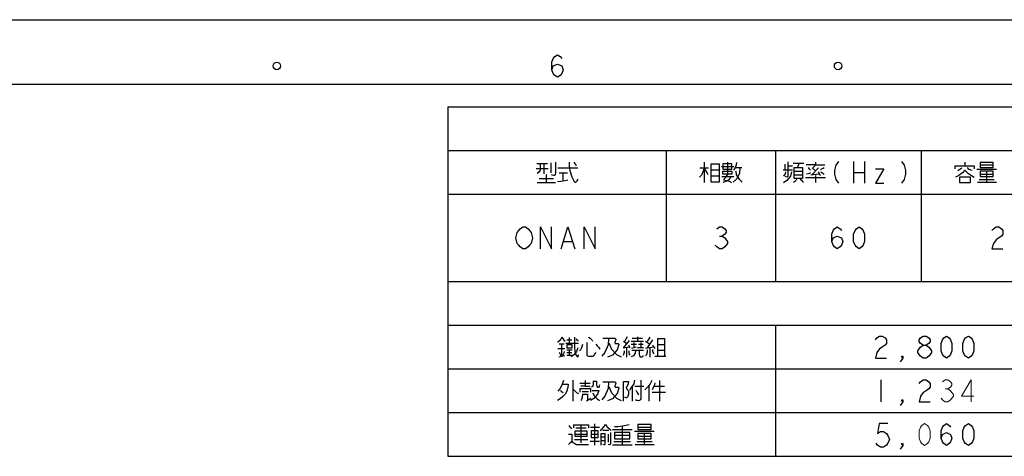
# Model space of a CAD drawing. Units: millimetres. Extents: x 1911 to 10821, y 1625 to 7925.
# Drawn here: x 6762 to 8790, y 7025 to 7925 of the extents above; entities that cross this region are included whole.
import ezdxf

# ---------------------------------------------------------------- set-up
doc = ezdxf.new("R2010")
doc.units = ezdxf.units.MM
doc.header["$LTSCALE"] = 32.67
doc.layers.add('54_ALL_TABLES', color=7, linetype='CONTINUOUS')
doc.layers.add('OUTLINE_DRAWING_OF_TRDXF_FORMAT', color=7, linetype='CONTINUOUS')

msp = doc.modelspace()

# ---------------------------------------------------------------- linework, layer by layer
at = {"layer": '54_ALL_TABLES', "color": 2, "linetype": 'Continuous'}
for p, q in [((7643.3, 7745.3), (10718.3, 7745.3)), ((7643.3, 7745.3), (7643.3, 7025.3)), ((7643.3, 7655.3), (10718.3, 7655.3)), ((8093.3, 7655.3), (8093.3, 7385.3)), ((8318.3, 7655.3), (8318.3, 7385.3)), ((8618.3, 7655.3), (8618.3, 7385.3)), ((7826.9, 7628.5), (7848.7, 7628.5)), ((7841.4, 7628.5), (7841.4, 7607.4)), ((7856, 7629.9), (7856, 7609.6)), ((8171.7, 7631.4), (8171.7, 7589.3)), ((8219.6, 7631.4), (8219.6, 7606)), ((8337.7, 7627), (8337.7, 7615.4)), ((8355.1, 7629.2), (8376.8, 7629.2)), ((8479.5, 7632.8), (8479.5, 7587.8)), ((8502, 7632.8), (8502, 7587.8)), ((8708.3, 7631.4), (8708.3, 7624.1)), ((7825.5, 7618.3), (7850.2, 7618.3)), ((7845.8, 7606), (7845.8, 7589.3)), ((7870.5, 7619.8), (7911.1, 7619.8)), ((7872.7, 7609.6), (7890.1, 7609.6)), ((7880.6, 7608.9), (7880.6, 7593.6)), ((8163, 7619.8), (8180.4, 7619.8)), ((8185.5, 7615.4), (8202.9, 7615.4)), ((8207.2, 7622.7), (8232.7, 7622.7)), ((8236.3, 7620.5), (8249.3, 7620.5)), ((8334, 7615.4), (8353.6, 7615.4)), ((8344.9, 7624.1), (8353.6, 7624.1)), ((8358, 7612.5), (8373.2, 7612.5)), ((8400.8, 7625.6), (8381.9, 7625.6)), ((8391.4, 7605.3), (8408.8, 7607.4)), ((8394.3, 7619.8), (8400.8, 7613.2)), ((8407.3, 7619.8), (8394.3, 7606)), ((8401.5, 7625.6), (8395, 7619)), ((8479.5, 7610.3), (8502, 7610.3)), ((8688, 7624.1), (8688, 7617.6)), ((8733, 7616.9), (8773.6, 7616.9)), ((8740.2, 7625.6), (8767.1, 7625.6)), ((8740.2, 7606.7), (8767.1, 7606.7)), ((8753.3, 7612.5), (8753.3, 7590)), ((7827.7, 7589.3), (7865.4, 7589.3)), ((7832, 7598), (7861, 7598)), ((8185.5, 7603.1), (8202.9, 7603.1)), ((8208, 7601.6), (8232.7, 7601.6)), ((8358, 7605.3), (8373.2, 7605.3)), ((8380.5, 7599.4), (8421.8, 7599.4)), ((8400.8, 7603.8), (8400.8, 7589.3)), ((8734.4, 7590), (8773.6, 7590)), ((8738.1, 7595.8), (8769.3, 7595.8)), ((7643.3, 7565.3), (10718.3, 7565.3)), ((7882.4, 7467.8), (7899.2, 7467.8)), ((8203, 7479.1), (8208.6, 7479.1)), ((7643.3, 7385.3), (10718.3, 7385.3)), ((7643.3, 7295.3), (10718.3, 7295.3)), ((8318.3, 7295.3), (8318.3, 7025.3)), ((7888.6, 7265.6), (7898.8, 7265.6)), ((7893.7, 7269.9), (7893.7, 7258.3)), ((8017.1, 7264.1), (8005.5, 7249.6)), ((8005.5, 7262.7), (8012, 7257.6)), ((8012.7, 7271.4), (8007.7, 7261.9)), ((8021.4, 7262.7), (8046.8, 7262.7)), ((8023.6, 7268.5), (8044.7, 7268.5)), ((8034.5, 7271.4), (8034.5, 7262.7)), ((8050.5, 7262.7), (8059.2, 7256.9)), ((8059.9, 7270.7), (8054.1, 7261.9)), ((8065, 7265.6), (8054.1, 7248.9)), ((8075.2, 7267.8), (8075.2, 7231.5)), ((7870.5, 7247.4), (7884.3, 7247.4)), ((7872.7, 7256.9), (7883.5, 7256.9)), ((7877.7, 7256.9), (7877.7, 7231.5)), ((7886.4, 7258.3), (7912.6, 7258.3)), ((7888.6, 7244.5), (7899.5, 7244.5)), ((7893.7, 7244.5), (7893.7, 7233.6)), ((8004.7, 7248.9), (8017.1, 7251.1)), ((8011.3, 7249.6), (8011.3, 7229.3)), ((8021.4, 7256.1), (8032.3, 7256.1)), ((8022.9, 7248.2), (8032.3, 7251.1)), ((8022.9, 7243.8), (8046.8, 7243.8)), ((8026.5, 7259.8), (8026.5, 7249.6)), ((8034.5, 7249.6), (8046.8, 7249.6)), ((8036, 7256.1), (8046.1, 7256.1)), ((8041, 7259.8), (8041, 7249.6)), ((8050.5, 7248.2), (8067.9, 7251.1)), ((8059.9, 7249.6), (8059.9, 7229.3)), ((8075.2, 7255.4), (8089.7, 7255.4)), ((8075.2, 7243.8), (8089.7, 7243.8)), ((7871.9, 7230), (7884.3, 7232.9)), ((7888.6, 7239.4), (7898.8, 7239.4)), ((7888.6, 7233.6), (7899.5, 7233.6)), ((8070.1, 7231.5), (8092.6, 7231.5)), ((7643.3, 7205.3), (10718.3, 7205.3)), ((7901, 7182.1), (7901, 7138.6)), ((8079.5, 7181.4), (8079.5, 7138.6)), ((8535.8, 7182.8), (8535.8, 7137.8)), ((7915.5, 7176.3), (7936.5, 7176.3)), ((7915.5, 7164.7), (7915.5, 7157.4)), ((7926.4, 7169.8), (7917.7, 7169.8)), ((8023.6, 7169), (8023.6, 7138.6)), ((8028.7, 7169.8), (8047.6, 7169.8)), ((8057.7, 7170.5), (8057.7, 7138.6)), ((8068.6, 7169.8), (8089.7, 7169.8)), ((7920.6, 7158.9), (7933.6, 7158.9)), ((7929.3, 7139.3), (7938, 7145.1)), ((8064.3, 7157.4), (8091.8, 7157.4)), ((7643.3, 7115.3), (10718.3, 7115.3)), ((7902.4, 7089.9), (7902.4, 7084.1)), ((7907.5, 7084.1), (7928.5, 7084.1)), ((7917.7, 7089.2), (7917.7, 7052.9)), ((7937.2, 7085.6), (7956.1, 7085.6)), ((7946, 7092.1), (7946, 7048.6)), ((7962.7, 7079), (7975, 7079)), ((7983, 7080.5), (8023.6, 7080.5)), ((8002.6, 7087.8), (8002.6, 7049.3)), ((8035.2, 7085.6), (8062.1, 7085.6)), ((7904.6, 7060.2), (7932.2, 7060.2)), ((7906, 7071.1), (7930, 7071.1)), ((7940.2, 7071.1), (7952.5, 7071.1)), ((7960.5, 7065.3), (7967, 7065.3)), ((7973.5, 7071.1), (7973.5, 7054.4)), ((7986.6, 7068.9), (8018.5, 7068.9)), ((8028, 7076.9), (8068.6, 7076.9)), ((8035.2, 7066.7), (8062.1, 7066.7)), ((8048.3, 7072.5), (8048.3, 7050)), ((7936.5, 7056.5), (7956.1, 7056.5)), ((7960.5, 7058), (7967, 7058)), ((7983, 7049.3), (8023.6, 7049.3)), ((7985.2, 7055.8), (8020, 7055.8)), ((8029.4, 7050), (8068.6, 7050)), ((8033.1, 7055.8), (8064.3, 7055.8)), ((7643.3, 7025.3), (10718.3, 7025.3))]:
    msp.add_line(p, q, dxfattribs=at)
at = {"layer": '54_ALL_TABLES', "color": 2, "linetype": 'Continuous', "lineweight": 0}
msp.add_line((8668, 7164.1), (8673.6, 7164.1), dxfattribs=at)
at = {"layer": '54_ALL_TABLES', "color": 2, "linetype": 'Continuous'}
for points in [[(7833.5, 7628.5), (7833.5, 7618.3), (7833.5, 7614.7), (7830.6, 7610.3), (7827.7, 7608.2)], [(7865.4, 7631.4), (7865.4, 7608.9), (7864.7, 7606), (7863.9, 7603.8), (7861.8, 7603.8), (7857.4, 7605.3)], [(7893.7, 7631.4), (7893.7, 7624.1), (7895.2, 7614), (7898.8, 7600.9), (7903.1, 7592.9), (7903.1, 7592.2), (7904.6, 7590.7), (7906, 7590), (7907.5, 7590), (7909.7, 7592.9), (7911.8, 7596.5)], [(7903.1, 7631.4), (7904.6, 7629.2), (7906.8, 7626.3), (7908.2, 7624.1)], [(8185.5, 7627), (8185.5, 7590.7), (8202.9, 7590.7), (8202.9, 7627), (8185.5, 7627)], [(8210.2, 7627.8), (8210.2, 7616.9), (8228.3, 7616.9), (8228.3, 7627.8), (8210.2, 7627.8)], [(8238.5, 7630.7), (8237.7, 7625.6), (8234.8, 7618.3), (8231.9, 7614.7)], [(8344.2, 7632.1), (8344.2, 7603.1), (8344.2, 7601.6), (8343.5, 7600.9), (8342, 7600.2), (8339.1, 7601.6)], [(8366, 7628.5), (8366, 7625.6), (8364.5, 7622.7), (8363.1, 7620.5)], [(8400.8, 7631.4), (8400.8, 7625.6), (8420.4, 7625.6)], [(8448.6, 7632.8), (8443, 7625.3), (8440.2, 7614.1), (8440.2, 7606.6), (8443, 7595.3), (8448.6, 7587.8)], [(8578, 7632.8), (8583.6, 7625.3), (8586.4, 7614.1), (8586.4, 7606.6), (8583.6, 7595.3), (8578, 7587.8)], [(8740.2, 7630.7), (8740.2, 7620.5), (8767.1, 7620.5), (8767.1, 7630.7), (8740.2, 7630.7)], [(8171, 7619), (8169.5, 7612.5), (8165.9, 7604.5), (8162.2, 7600.2)], [(8172.4, 7619), (8174.6, 7614), (8177.5, 7608.9), (8178.9, 7606)], [(8211.6, 7612.5), (8228.3, 7612.5), (8228.3, 7606.7), (8210.2, 7606.7), (8210.2, 7612.5), (8211.6, 7612.5)], [(8219.6, 7606), (8211.6, 7595.1), (8217.4, 7593.6), (8223.2, 7592.2), (8227.6, 7589.3)], [(8245, 7619.8), (8244.3, 7608.2), (8238.5, 7596.5), (8231.2, 7590)], [(8237, 7612.5), (8237.7, 7605.3), (8243.5, 7596.5), (8250.1, 7590)], [(8339.1, 7611.1), (8338.4, 7607.4), (8336.2, 7604.5), (8334.7, 7602.3)], [(8351.4, 7611.1), (8349.3, 7602.3), (8342, 7593.6), (8334.7, 7588.6)], [(8357.2, 7620.5), (8373.9, 7620.5), (8373.9, 7598), (8357.2, 7598), (8357.2, 7620.5)], [(8390.6, 7609.6), (8388.5, 7608.2), (8385.6, 7607.4), (8382.7, 7606.7)], [(8385.6, 7620.5), (8387, 7618.3), (8389.2, 7616.1), (8390.6, 7614.7)], [(8406.6, 7611.1), (8408.1, 7609.6), (8409.5, 7606), (8411, 7603.8)], [(8411, 7616.1), (8413.1, 7617.6), (8416.8, 7619), (8418.9, 7620.5)], [(8411, 7611.1), (8413.9, 7610.3), (8416.8, 7608.2), (8418.9, 7606.7)], [(8524.5, 7617.8), (8541.4, 7617.8), (8524.5, 7587.8), (8541.4, 7587.8)], [(8688, 7624.1), (8727.9, 7624.1), (8727.9, 7617.6)], [(8708.3, 7614.7), (8703.9, 7609.6), (8696, 7603.8), (8689.4, 7600.2)], [(8702.5, 7619.8), (8700.3, 7617.6), (8696, 7614.7), (8693.1, 7613.2)], [(8708.3, 7614.7), (8714.1, 7609.6), (8722.1, 7603.8), (8727.9, 7600.2)], [(8713.4, 7620.5), (8715.6, 7617.6), (8719.9, 7615.4), (8723.5, 7614.7)], [(8740.2, 7612.5), (8740.2, 7601.6), (8767.1, 7601.6), (8767.1, 7612.5), (8740.2, 7612.5)], [(7869.7, 7591.5), (7876.3, 7592.2), (7885, 7593.6), (7890.8, 7595.1)], [(8226.1, 7600.2), (8222.5, 7595.1), (8216, 7591.5), (8210.2, 7589.3)], [(8361.6, 7596.5), (8360.2, 7593.6), (8358, 7590.7), (8355.8, 7589.3)], [(8369.6, 7596.5), (8371.8, 7594.4), (8373.9, 7591.5), (8376.1, 7589.3)], [(8697.4, 7600.2), (8697.4, 7589.3), (8719.9, 7589.3), (8719.9, 7600.2), (8697.4, 7600.2)], [(7812, 7460.3), (7809.2, 7456.6), (7803.6, 7452.8), (7798, 7452.8), (7792.4, 7456.6), (7789.5, 7460.3), (7786.7, 7464.1), (7783.9, 7475.3), (7786.7, 7486.6), (7789.5, 7490.3), (7792.4, 7494.1), (7798, 7497.8), (7803.6, 7497.8), (7809.2, 7494.1), (7812, 7490.3), (7814.9, 7486.6), (7817.7, 7475.3), (7814.9, 7464.1), (7812, 7460.3)], [(7834.5, 7452.8), (7834.5, 7497.8), (7857, 7452.8), (7857, 7497.8)], [(7876.7, 7452.8), (7890.8, 7497.8), (7904.9, 7452.8)], [(7924.5, 7452.8), (7924.5, 7497.8), (7947, 7452.8), (7947, 7497.8)], [(8197.4, 7494.1), (8203, 7497.8), (8208.6, 7497.8), (8214.2, 7494.1), (8217, 7490.3), (8217, 7486.6), (8214.2, 7482.8), (8208.6, 7479.1), (8214.2, 7475.3), (8217, 7471.6), (8219.9, 7467.8), (8219.9, 7464.1), (8217, 7460.3), (8214.2, 7456.6), (8208.6, 7452.8), (8203, 7452.8), (8197.4, 7456.6), (8194.5, 7460.3)], [(8434.5, 7467.8), (8437.4, 7475.3), (8445.8, 7479.1), (8454.2, 7475.3), (8457, 7467.8), (8454.2, 7460.3), (8451.4, 7456.6), (8445.8, 7452.8), (8440.2, 7456.6), (8437.4, 7460.3), (8434.5, 7467.8), (8434.5, 7482.8), (8437.4, 7490.3), (8440.2, 7494.1), (8445.8, 7497.8), (8451.4, 7494.1), (8454.2, 7490.3)], [(8490.8, 7452.8), (8485.2, 7456.6), (8482.4, 7460.3), (8479.5, 7467.8), (8479.5, 7482.8), (8482.4, 7490.3), (8485.2, 7494.1), (8490.8, 7497.8), (8496.4, 7494.1), (8499.2, 7490.3), (8502, 7482.8), (8502, 7467.8), (8499.2, 7460.3), (8496.4, 7456.6), (8490.8, 7452.8)], [(8764.5, 7490.3), (8767.4, 7494.1), (8773, 7497.8), (8778.6, 7497.8), (8784.2, 7494.1), (8787, 7490.3), (8787, 7482.8), (8784.2, 7479.1), (8778.6, 7475.3), (8773, 7471.6), (8767.4, 7464.1), (8764.5, 7452.8), (8787, 7452.8)], [(7878.5, 7270.7), (7876.3, 7267), (7872.7, 7262.7), (7869.7, 7260.5)], [(7878.5, 7270.7), (7880.6, 7267.8), (7882.8, 7264.8), (7885, 7262.7)], [(7904.6, 7270.7), (7904.6, 7249.6), (7905.3, 7241.6), (7907.5, 7234.4), (7909.7, 7230.7), (7911.1, 7230), (7912.6, 7232.2), (7912.6, 7234.4)], [(7908.2, 7267.8), (7908.9, 7266.3), (7911.1, 7264.1), (7911.1, 7262.7)], [(7933.6, 7270.7), (7936.5, 7268.5), (7940.2, 7265.6), (7941.6, 7262.7)], [(7974.3, 7267.8), (7973.5, 7254.7), (7967, 7239.4), (7960.5, 7231.5)], [(7962.7, 7268.5), (7987.3, 7268.5), (7988.1, 7267.8), (7989.5, 7267), (7989.5, 7266.3), (7987.3, 7259.8), (7987.3, 7259), (7988.1, 7257.6), (7988.8, 7257.6), (7994.6, 7257.6), (7995.3, 7256.9), (7996, 7256.1), (7996, 7255.4), (7992.4, 7244.5), (7983, 7233.6), (7972.8, 7229.3)], [(8075.2, 7267.8), (8089.7, 7267.8), (8089.7, 7231.5)], [(8524.5, 7265.3), (8527.4, 7269.1), (8533, 7272.8), (8538.6, 7272.8), (8544.2, 7269.1), (8547, 7265.3), (8547, 7257.8), (8544.2, 7254.1), (8538.6, 7250.3), (8533, 7246.6), (8527.4, 7239.1), (8524.5, 7227.8), (8547, 7227.8)], [(8623, 7254.1), (8617.4, 7257.8), (8614.5, 7261.6), (8614.5, 7265.3), (8617.4, 7269.1), (8623, 7272.8), (8628.6, 7272.8), (8634.2, 7269.1), (8637, 7265.3), (8637, 7261.6), (8634.2, 7257.8), (8628.6, 7254.1)], [(8670.8, 7227.8), (8665.2, 7231.6), (8662.4, 7235.3), (8659.5, 7242.8), (8659.5, 7257.8), (8662.4, 7265.3), (8665.2, 7269.1), (8670.8, 7272.8), (8676.4, 7269.1), (8679.2, 7265.3), (8682, 7257.8), (8682, 7242.8), (8679.2, 7235.3), (8676.4, 7231.6), (8670.8, 7227.8)], [(8715.8, 7227.8), (8710.2, 7231.6), (8707.4, 7235.3), (8704.5, 7242.8), (8704.5, 7257.8), (8707.4, 7265.3), (8710.2, 7269.1), (8715.8, 7272.8), (8721.4, 7269.1), (8724.2, 7265.3), (8727, 7257.8), (8727, 7242.8), (8724.2, 7235.3), (8721.4, 7231.6), (8715.8, 7227.8)], [(7883.5, 7241.6), (7882.8, 7238), (7881.4, 7235.1), (7879.9, 7232.9)], [(7888.6, 7254.7), (7888.6, 7248.9), (7899.5, 7248.9), (7899.5, 7254.7), (7888.6, 7254.7)], [(7911.1, 7248.9), (7908.9, 7241.6), (7903.1, 7234.4), (7897.3, 7230)], [(7921.3, 7255.4), (7919.8, 7251.1), (7917.7, 7245.3), (7914.7, 7242.3)], [(7930, 7259.8), (7930, 7235.1), (7930, 7233.6), (7931.4, 7232.2), (7933.6, 7231.5), (7943.1, 7231.5), (7945.2, 7233.6), (7947.4, 7236.5), (7948.1, 7240.2)], [(7948.1, 7256.1), (7951, 7253.2), (7954.7, 7249.6), (7956.8, 7246)], [(7975, 7259), (7980.8, 7246), (7991, 7235.1), (8000.4, 7230)], [(8006.9, 7242.3), (8006.9, 7239.4), (8005.5, 7235.1), (8004.7, 7232.9)], [(8015.6, 7254.7), (8017.1, 7252.5), (8017.8, 7250.3), (8018.5, 7248.9)], [(8016.4, 7242.3), (8016.4, 7239.4), (8017.1, 7235.8), (8018.5, 7233.6)], [(8030.2, 7243.8), (8029.4, 7238), (8025.8, 7232.2), (8021.4, 7230)], [(8037.4, 7243.8), (8037.4, 7235.1), (8038.1, 7232.2), (8039.6, 7230), (8041.8, 7230), (8043.9, 7230), (8045.4, 7230.7), (8046.1, 7232.2), (8046.8, 7233.6)], [(8054.1, 7244.5), (8054.1, 7240.2), (8052.7, 7235.1), (8050.5, 7232.2)], [(8065, 7254.7), (8066.4, 7252.5), (8068.6, 7249.6), (8070.1, 7247.4)], [(8065, 7245.3), (8065, 7242.3), (8066.4, 7238.7), (8067.9, 7236.5)], [(8623, 7227.8), (8617.4, 7231.6), (8614.5, 7235.3), (8611.7, 7239.1), (8611.7, 7242.8), (8614.5, 7246.6), (8617.4, 7250.3), (8623, 7254.1), (8628.6, 7254.1), (8634.2, 7250.3), (8637, 7246.6), (8639.9, 7242.8), (8639.9, 7239.1), (8637, 7235.3), (8634.2, 7231.6), (8628.6, 7227.8), (8623, 7227.8)], [(7872.7, 7240.2), (7874.1, 7237.3), (7875.6, 7234.4), (7875.6, 7232.2)], [(8580.8, 7227.8), (8578, 7231.6), (8580.8, 7231.6), (8580.8, 7227.8), (8575.2, 7220.3)], [(7882.1, 7181.4), (7879.2, 7174.1), (7874.8, 7164.7), (7870.5, 7159.6)], [(7926.4, 7181.4), (7926.4, 7169.8), (7935.8, 7169.8)], [(8028, 7182.1), (8026.5, 7174.8), (8021.4, 7166.9), (8017.8, 7161.1)], [(8041, 7182.1), (8041, 7143.6), (8039.6, 7141.5), (8038.1, 7140), (8036, 7139.3), (8034.5, 7140), (8032.3, 7140), (8030.2, 7141.5)], [(8063.5, 7181.4), (8060.6, 7174.8), (8054.8, 7167.6), (8049.7, 7162.5)], [(8614.5, 7175.3), (8617.4, 7179.1), (8623, 7182.8), (8628.6, 7182.8), (8634.2, 7179.1), (8637, 7175.3), (8637, 7167.8), (8634.2, 7164.1), (8628.6, 7160.3), (8623, 7156.6), (8617.4, 7149.1), (8614.5, 7137.8), (8637, 7137.8)], [(7879.9, 7174.1), (7891.5, 7174.1), (7890.8, 7166.9), (7887.9, 7158.2), (7885, 7153.1), (7880.6, 7148.7), (7874.8, 7143.6), (7869.7, 7140)], [(7875.6, 7161.1), (7877, 7159.6), (7879.9, 7157.4), (7881.4, 7156)], [(7902.4, 7163.2), (7905.3, 7160.3), (7908.9, 7156.7), (7912.6, 7154.5)], [(7915.5, 7164.7), (7937.2, 7164.7), (7937.2, 7158.2), (7937.2, 7157.4)], [(7940.9, 7161.1), (7954.7, 7161.1), (7951.8, 7153.1), (7944.5, 7144.4), (7937.2, 7140)], [(7943.1, 7179.9), (7943.1, 7174.1), (7942.3, 7170.5), (7940.9, 7168.3), (7938, 7167.6)], [(7943.1, 7179.9), (7949.6, 7179.9), (7949.6, 7172.7), (7950.3, 7169.8), (7951.8, 7167.6), (7953.2, 7167.6), (7955.4, 7167.6), (7956.1, 7169.8), (7956.8, 7172.7)], [(7974.3, 7177.8), (7973.5, 7164.7), (7967, 7149.4), (7960.5, 7141.5)], [(7962.7, 7178.5), (7987.3, 7178.5), (7988.1, 7177.8), (7989.5, 7177), (7989.5, 7176.3), (7987.3, 7169.8), (7987.3, 7169), (7988.1, 7167.6), (7988.8, 7167.6), (7994.6, 7167.6), (7995.3, 7166.9), (7996, 7166.1), (7996, 7165.4), (7992.4, 7154.5), (7983, 7143.6), (7972.8, 7139.3)], [(7975, 7169), (7980.8, 7156), (7991, 7145.1), (8000.4, 7140)], [(8005.5, 7138.6), (8005.5, 7179.2), (8015.6, 7179.2), (8014.9, 7174.1), (8012, 7169), (8010.6, 7165.4), (8012.7, 7163.2), (8014.9, 7161.1), (8015.6, 7158.9), (8015.6, 7153.1), (8013.5, 7147.3), (8011.3, 7145.8), (8010.6, 7145.8), (8008.4, 7146.5), (8007.7, 7146.5)], [(8030.9, 7161.1), (8033.1, 7158.9), (8034.5, 7155.3), (8036, 7152.3)], [(8070.1, 7177), (8069.3, 7172.7), (8066.4, 7166.9), (8064.3, 7162.5)], [(7921.3, 7153.1), (7920.6, 7147.3), (7919.1, 7142.2), (7917.7, 7140)], [(7921.3, 7153.1), (7931.4, 7153.1), (7931.4, 7140.7)], [(7942.3, 7156), (7945.2, 7150.2), (7951, 7143.6), (7956.1, 7140)], [(8580.8, 7137.8), (8578, 7141.6), (8580.8, 7141.6), (8580.8, 7137.8), (8575.2, 7130.3)], [(7893, 7088.5), (7895.2, 7086.3), (7896.6, 7084.1), (7898.1, 7081.9)], [(7902.4, 7089.9), (7933.6, 7089.9), (7933.6, 7084.1)], [(7957.6, 7078.3), (7961.2, 7081.9), (7965.6, 7087), (7968.5, 7091.4), (7971.4, 7087), (7976.4, 7081.9), (7980.1, 7078.3)], [(7986.6, 7087), (7994.6, 7087), (8007.7, 7088.5), (8017.1, 7090.7)], [(8035.2, 7090.7), (8035.2, 7080.5), (8062.1, 7080.5), (8062.1, 7090.7), (8035.2, 7090.7)], [(8550.2, 7092.9), (8531.8, 7092.9), (8528.7, 7072.5), (8534.8, 7076.6), (8541, 7076.6), (8547.1, 7072.5), (8550.2, 7068.4), (8553.2, 7060.2), (8550.2, 7052.1), (8547.1, 7048), (8541, 7043.9), (8534.8, 7043.9), (8528.7, 7048), (8525.7, 7052.1)], [(8659.5, 7062.8), (8662.4, 7070.3), (8670.8, 7074.1), (8679.2, 7070.3), (8682, 7062.8), (8679.2, 7055.3), (8676.4, 7051.6), (8670.8, 7047.8), (8665.2, 7051.6), (8662.4, 7055.3), (8659.5, 7062.8), (8659.5, 7077.8), (8662.4, 7085.3), (8665.2, 7089.1), (8670.8, 7092.8), (8676.4, 7089.1), (8679.2, 7085.3)], [(8715.8, 7047.8), (8710.2, 7051.6), (8707.4, 7055.3), (8704.5, 7062.8), (8704.5, 7077.8), (8707.4, 7085.3), (8710.2, 7089.1), (8715.8, 7092.8), (8721.4, 7089.1), (8724.2, 7085.3), (8727, 7077.8), (8727, 7062.8), (8724.2, 7055.3), (8721.4, 7051.6), (8715.8, 7047.8)], [(7892.2, 7071.1), (7898.8, 7071.1), (7898.8, 7056.5), (7897.3, 7054.4), (7895.2, 7052.2), (7892.2, 7050)], [(7906, 7077.6), (7930, 7077.6), (7930, 7066), (7906, 7066), (7906, 7077.6)], [(7939.4, 7078.3), (7952.5, 7078.3), (7952.5, 7063.1), (7939.4, 7063.1), (7939.4, 7078.3)], [(7959.7, 7048.6), (7959.7, 7072.5), (7967, 7072.5), (7967, 7051.5), (7967, 7050), (7966.3, 7049.3), (7965.6, 7049.3), (7962.7, 7050)], [(7978.6, 7074.7), (7978.6, 7052.2), (7978.6, 7050.7), (7977.9, 7050), (7976.4, 7049.3), (7973.5, 7050)], [(7986.6, 7074.7), (7986.6, 7061.6), (8018.5, 7061.6), (8018.5, 7074.7), (7986.6, 7074.7)], [(8035.2, 7072.5), (8035.2, 7061.6), (8062.1, 7061.6), (8062.1, 7072.5), (8035.2, 7072.5)], [(7898.8, 7056.5), (7901, 7053.6), (7905.3, 7051.5), (7908.9, 7050), (7933.6, 7050)], [(8580.8, 7047.8), (8578, 7051.6), (8580.8, 7051.6), (8580.8, 7047.8), (8575.2, 7040.3)]]:
    msp.add_lwpolyline(points, dxfattribs=at)
at = {"layer": '54_ALL_TABLES', "color": 2, "linetype": 'Continuous', "lineweight": 0}
for points in [[(8662.4, 7179.1), (8668, 7182.8), (8673.6, 7182.8), (8679.2, 7179.1), (8682, 7175.3), (8682, 7171.6), (8679.2, 7167.8), (8673.6, 7164.1), (8679.2, 7160.3), (8682, 7156.6), (8684.9, 7152.8), (8684.9, 7149.1), (8682, 7145.3), (8679.2, 7141.6), (8673.6, 7137.8), (8668, 7137.8), (8662.4, 7141.6), (8659.5, 7145.3)], [(8721.6, 7137.8), (8721.6, 7182.8), (8701.9, 7149.1), (8727.2, 7149.1)], [(8625.8, 7047.8), (8620.2, 7051.6), (8617.4, 7055.3), (8614.5, 7062.8), (8614.5, 7077.8), (8617.4, 7085.3), (8620.2, 7089.1), (8625.8, 7092.8), (8631.4, 7089.1), (8634.2, 7085.3), (8637, 7077.8), (8637, 7062.8), (8634.2, 7055.3), (8631.4, 7051.6), (8625.8, 7047.8)]]:
    msp.add_lwpolyline(points, dxfattribs=at)
at = {"layer": 'OUTLINE_DRAWING_OF_TRDXF_FORMAT', "color": 7, "linetype": 'Continuous'}
for p, q in [((1911.4, 7924.9), (10821.4, 7924.9)), ((10759.8, 7791), (2188.9, 7791))]:
    msp.add_line(p, q, dxfattribs=at)
msp.add_lwpolyline([(7857.9, 7821.8), (7860.8, 7829.5), (7869.4, 7833.3), (7878.1, 7829.5), (7881, 7821.8), (7878.1, 7814.1), (7875.2, 7810.2), (7869.4, 7806.4), (7863.7, 7810.2), (7860.8, 7814.1), (7857.9, 7821.8), (7857.9, 7837.2), (7860.8, 7844.9), (7863.7, 7848.8), (7869.4, 7852.6), (7875.2, 7848.8), (7878.1, 7844.9)], dxfattribs=at)
for centre in [(7291.4, 7829.5), (8447.5, 7829.5)]:
    msp.add_circle(centre, 7.71, dxfattribs=at)

doc.saveas('drawing.dxf')
